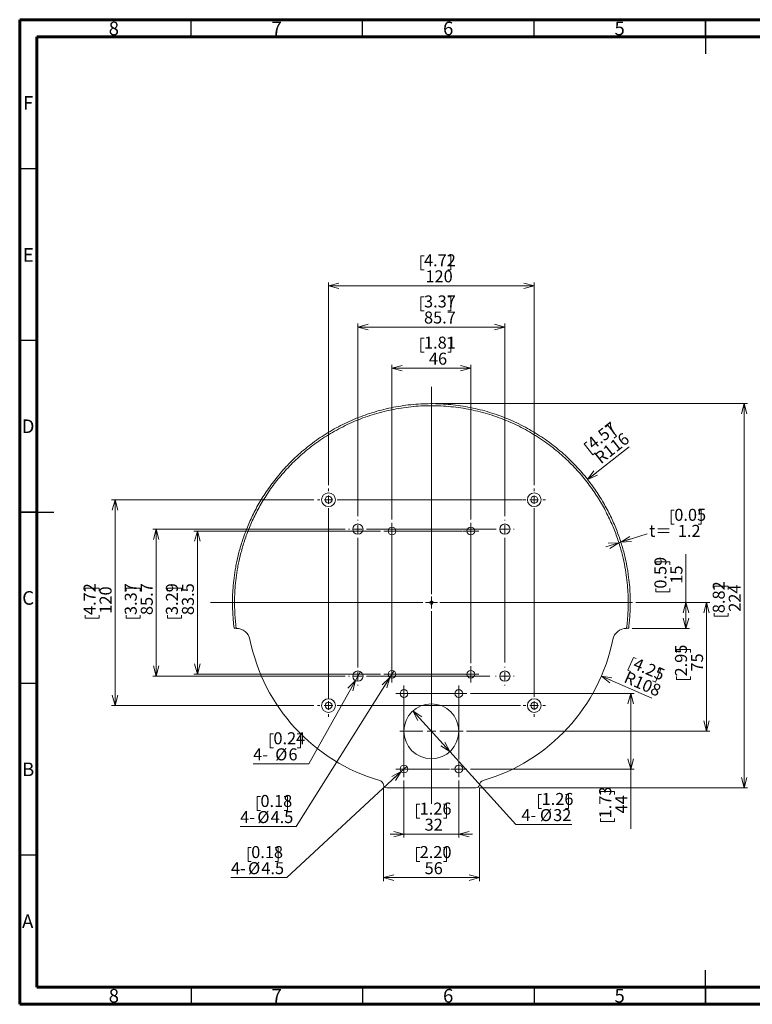
# Model space of a CAD drawing. Units: millimetres. Extents: x 15 to 415, y 5 to 292.
# Drawn here: x 15 to 229, y 5 to 292 of the extents above; entities that cross this region are included whole.
import ezdxf

# ---------------------------------------------------------------- set-up
doc = ezdxf.new("R2010")
doc.units = ezdxf.units.MM
doc.styles.add('SLDTEXTSTYLE0', font='TXT', dxfattribs={"width": 0.75, "bigfont": 'bigfont'})
doc.styles.add('SLDTEXTSTYLE1', font='TXT', dxfattribs={"width": 0.7, "bigfont": 'bigfont'})
doc.dimstyles.new('SLDDIMSTYLE0', dxfattribs={"dimtxt": 3.5, "dimasz": 3, "dimexe": 0, "dimexo": 0.0625, "dimgap": 0.875, "dimtad": 3, "dimlfac": 2, "dimrnd": 1e-09, "dimzin": 12, "dimdsep": 46, "dimtxsty": 'SLDTEXTSTYLE1', "dimblk1": 'OPEN30', "dimblk2": 'OPEN30', "dimsah": 1, "dimcen": 0.09, "dimadec": 0, "dimazin": 3, "dimtfac": 1, "dimtofl": 0, "dimtmove": 0, "dimatfit": 3, "dimldrblk": 'OPEN30', "dimfxl": 1, "dimfrac": 2, "dimtolj": 1, "dimtzin": 12, "dimarcsym": 0})
doc.dimstyles.new('SLDDIMSTYLE1', dxfattribs={"dimtxt": 3.5, "dimasz": 3, "dimexe": 0, "dimexo": 0.0625, "dimgap": 0.875, "dimtad": 3, "dimdec": 1, "dimlfac": 2, "dimrnd": 1e-09, "dimzin": 12, "dimdsep": 46, "dimtxsty": 'SLDTEXTSTYLE1', "dimblk1": 'OPEN30', "dimblk2": 'OPEN30', "dimsah": 1, "dimcen": 0.09, "dimadec": 0, "dimazin": 3, "dimtfac": 1, "dimtdec": 1, "dimtofl": 0, "dimtmove": 0, "dimatfit": 3, "dimldrblk": 'OPEN30', "dimfxl": 1, "dimfrac": 2, "dimtolj": 1, "dimtzin": 12, "dimarcsym": 0})
doc.dimstyles.new('SLDDIMSTYLE2', dxfattribs={"dimtxt": 3.5, "dimasz": 3, "dimexe": 0, "dimexo": 0.0625, "dimgap": 0.875, "dimtad": 3, "dimlfac": 2, "dimrnd": 1e-09, "dimzin": 12, "dimdsep": 46, "dimtxsty": 'SLDTEXTSTYLE1', "dimblk1": 'OPEN30', "dimblk2": 'OPEN30', "dimsah": 1, "dimcen": 0.09, "dimadec": 0, "dimazin": 3, "dimtfac": 1, "dimtmove": 0, "dimatfit": 0, "dimldrblk": 'OPEN30', "dimfxl": 1, "dimfrac": 2, "dimtolj": 1, "dimtzin": 12, "dimarcsym": 0})
doc.dimstyles.new('SLDDIMSTYLE3', dxfattribs={"dimtxt": 3.5, "dimasz": 3, "dimexe": 0, "dimexo": 0.0625, "dimgap": 0.875, "dimtad": 3, "dimlfac": 2, "dimrnd": 1e-09, "dimzin": 12, "dimdsep": 46, "dimtxsty": 'SLDTEXTSTYLE1', "dimblk1": 'OPEN30', "dimblk2": 'OPEN30', "dimsah": 1, "dimcen": 0, "dimadec": 0, "dimazin": 3, "dimtfac": 1, "dimtofl": 0, "dimtmove": 0, "dimatfit": 3, "dimldrblk": 'OPEN30', "dimfxl": 1, "dimfrac": 2, "dimtolj": 1, "dimtzin": 12, "dimarcsym": 0})
doc.dimstyles.new('SLDDIMSTYLE4', dxfattribs={"dimtxt": 3.5, "dimasz": 3, "dimexe": 0, "dimexo": 0.0625, "dimgap": 0.875, "dimtad": 0, "dimtih": 1, "dimtoh": 1, "dimdec": 1, "dimlfac": 2, "dimrnd": 1e-09, "dimzin": 12, "dimdsep": 46, "dimtxsty": 'SLDTEXTSTYLE1', "dimblk1": 'NONE', "dimblk2": 'OPEN30', "dimsah": 1, "dimcen": 0, "dimadec": 0, "dimazin": 3, "dimtfac": 1, "dimtmove": 0, "dimatfit": 3, "dimldrblk": 'NONE', "dimfxl": 1, "dimfrac": 2, "dimtolj": 1, "dimtzin": 12, "dimarcsym": 0})
doc.dimstyles.new('SLDDIMSTYLE5', dxfattribs={"dimtxt": 3.5, "dimasz": 3, "dimexe": 0, "dimexo": 0.0625, "dimgap": 0.875, "dimtad": 0, "dimtih": 1, "dimtoh": 1, "dimlfac": 2, "dimrnd": 1e-09, "dimzin": 12, "dimdsep": 46, "dimtxsty": 'SLDTEXTSTYLE1', "dimblk1": 'NONE', "dimblk2": 'OPEN30', "dimsah": 1, "dimcen": 0, "dimadec": 0, "dimazin": 3, "dimtfac": 1, "dimtmove": 0, "dimatfit": 3, "dimldrblk": 'NONE', "dimfxl": 1, "dimfrac": 2, "dimtolj": 1, "dimtzin": 12, "dimarcsym": 0})
doc.dimstyles.new('SLDDIMSTYLE6', dxfattribs={"dimtxt": 3.5, "dimasz": 3, "dimexe": 0, "dimexo": 0.0625, "dimgap": 0.875, "dimtad": 0, "dimtih": 1, "dimtoh": 1, "dimdec": 1, "dimlfac": 2, "dimrnd": 1e-09, "dimzin": 12, "dimdsep": 46, "dimtxsty": 'SLDTEXTSTYLE1', "dimblk1": 'OPEN30', "dimblk2": 'OPEN30', "dimsah": 1, "dimcen": 0.09, "dimadec": 0, "dimazin": 3, "dimtfac": 1, "dimtdec": 1, "dimtmove": 0, "dimatfit": 0, "dimldrblk": 'OPEN30', "dimfxl": 1, "dimfrac": 2, "dimtolj": 1, "dimtzin": 12, "dimarcsym": 0})
doc.dimstyles.new('SLDDIMSTYLE7', dxfattribs={"dimtxt": 3.5, "dimasz": 3, "dimexe": 0, "dimexo": 0.0625, "dimgap": 0.875, "dimtad": 3, "dimdec": 0, "dimlfac": 2, "dimrnd": 1e-09, "dimzin": 12, "dimdsep": 46, "dimtxsty": 'SLDTEXTSTYLE1', "dimblk1": 'OPEN30', "dimblk2": 'OPEN30', "dimsah": 1, "dimcen": 0.09, "dimadec": 0, "dimazin": 3, "dimtfac": 1, "dimtdec": 0, "dimtofl": 0, "dimtmove": 0, "dimatfit": 3, "dimldrblk": 'OPEN30', "dimfxl": 1, "dimfrac": 2, "dimtolj": 1, "dimtzin": 12, "dimarcsym": 0})
doc.dimstyles.new('SLDDIMSTYLE8', dxfattribs={"dimtxt": 3.5, "dimasz": 3, "dimexe": 0, "dimexo": 0.0625, "dimgap": 0.875, "dimtad": 0, "dimtih": 1, "dimtoh": 1, "dimlfac": 2, "dimrnd": 1e-09, "dimzin": 12, "dimdsep": 46, "dimtxsty": 'SLDTEXTSTYLE1', "dimblk1": 'OPEN30', "dimblk2": 'OPEN30', "dimsah": 1, "dimcen": 0, "dimadec": 0, "dimazin": 3, "dimtfac": 1, "dimtmove": 0, "dimatfit": 3, "dimldrblk": 'OPEN30', "dimfxl": 1, "dimfrac": 2, "dimtolj": 1, "dimtzin": 12, "dimarcsym": 0})

# ---------------------------------------------------------------- blocks, each defined once
blk = doc.blocks.new('_OPEN30')
at = {"color": 0, "linetype": 'ByBlock', "lineweight": -2}
for p, q in [((-1, 0.267949), (0, 0)), ((0, 0), (-1, -0.267949)), ((0, 0), (-1, 0))]:
    blk.add_line(p, q, dxfattribs=at)
blk = doc.blocks.new('_D')
at = {"color": 7, "linetype": 'Continuous', "lineweight": 0}
for p, q in [((132.91, 223.18), (131.99, 223.18)), ((131.99, 223.18), (131.99, 219.11)), ((139.85, 223.18), (140.77, 223.18)), ((140.77, 223.18), (140.77, 219.11)), ((131.99, 219.11), (132.91, 219.11)), ((140.77, 219.11), (139.85, 219.11)), ((105.06, 156.33), (105.06, 215.42)), ((165.06, 156.33), (165.06, 215.42)), ((105.06, 214.42), (165.06, 214.42))]:
    blk.add_line(p, q, dxfattribs=at)
at = {"color": 7, "linetype": 'Continuous', "lineweight": 0, "xscale": 3, "yscale": 3, "rotation": 180}
blk.add_blockref('_OPEN30', (105.06, 214.42, -49.93), dxfattribs=at)
at = {"color": 7, "linetype": 'Continuous', "lineweight": 0, "xscale": 3, "yscale": 3}
blk.add_blockref('_OPEN30', (165.06, 214.42, -49.93), dxfattribs=at)
at = {"color": 7, "linetype": 'Continuous', "lineweight": 0, "char_height": 3.5, "attachment_point": 1, "style": 'SLDTEXTSTYLE1'}
for s, insert in [('4.72', (132.91, 223.62)), ('120', (133.33, 218.94))]:
    blk.add_mtext(s, dxfattribs=dict(at, insert=insert))
blk = doc.blocks.new('_D_1')
at = {"color": 7, "linetype": 'Continuous', "lineweight": 0}
for p, q in [((132.91, 211.18), (131.99, 211.18)), ((131.99, 211.18), (131.99, 207.11)), ((139.85, 211.18), (140.77, 211.18)), ((140.77, 211.18), (140.77, 207.11)), ((131.99, 207.11), (132.91, 207.11)), ((140.77, 207.11), (139.85, 207.11)), ((113.63, 147.26), (113.63, 203.42)), ((113.63, 202.42), (156.48, 202.42)), ((156.48, 147.26), (156.48, 203.42))]:
    blk.add_line(p, q, dxfattribs=at)
at = {"color": 7, "linetype": 'Continuous', "lineweight": 0, "xscale": 3, "yscale": 3, "rotation": 180}
blk.add_blockref('_OPEN30', (113.63, 202.42, -49.93), dxfattribs=at)
at = {"color": 7, "linetype": 'Continuous', "lineweight": 0, "xscale": 3, "yscale": 3}
blk.add_blockref('_OPEN30', (156.48, 202.42, -49.93), dxfattribs=at)
at = {"color": 7, "linetype": 'Continuous', "lineweight": 0, "char_height": 3.5, "attachment_point": 1, "style": 'SLDTEXTSTYLE1'}
for s, insert in [('3.37', (132.91, 211.62)), ('85.7', (132.91, 206.94))]:
    blk.add_mtext(s, dxfattribs=dict(at, insert=insert))
blk = doc.blocks.new('_D_2')
at = {"color": 7, "linetype": 'Continuous', "lineweight": 0}
for p, q in [((132.91, 199.18), (131.99, 199.18)), ((131.99, 199.18), (131.99, 195.11)), ((139.85, 199.18), (140.77, 199.18)), ((140.77, 199.18), (140.77, 195.11)), ((131.99, 195.11), (132.91, 195.11)), ((140.77, 195.11), (139.85, 195.11)), ((123.56, 146.33), (123.56, 191.42)), ((123.56, 190.42), (146.56, 190.42)), ((146.56, 146.33), (146.56, 191.42))]:
    blk.add_line(p, q, dxfattribs=at)
at = {"color": 7, "linetype": 'Continuous', "lineweight": 0, "xscale": 3, "yscale": 3, "rotation": 180}
blk.add_blockref('_OPEN30', (123.56, 190.42, -49.93), dxfattribs=at)
at = {"color": 7, "linetype": 'Continuous', "lineweight": 0, "xscale": 3, "yscale": 3}
blk.add_blockref('_OPEN30', (146.56, 190.42, -49.93), dxfattribs=at)
at = {"color": 7, "linetype": 'Continuous', "lineweight": 0, "char_height": 3.5, "attachment_point": 1, "style": 'SLDTEXTSTYLE1'}
for s, insert in [('1.81', (132.91, 199.62)), ('46', (134.34, 194.94))]:
    blk.add_mtext(s, dxfattribs=dict(at, insert=insert))
blk = doc.blocks.new('_D_3')
at = {"color": 7, "linetype": 'Continuous', "lineweight": 0}
for p, q in [((100.81, 152.08), (41.82, 152.08)), ((42.82, 152.08), (42.82, 92.08)), ((34.06, 125.39), (34.06, 126.31)), ((34.06, 126.31), (38.14, 126.31)), ((38.14, 126.31), (38.14, 125.39)), ((34.06, 118.46), (34.06, 117.54)), ((38.14, 117.54), (38.14, 118.46)), ((34.06, 117.54), (38.14, 117.54)), ((100.81, 92.08), (41.82, 92.08))]:
    blk.add_line(p, q, dxfattribs=at)
at = {"color": 7, "linetype": 'Continuous', "lineweight": 0, "xscale": 3, "yscale": 3}
for p, rotation in [((42.82, 152.08, -49.93), 90), ((42.82, 92.08, -49.93), 270)]:
    blk.add_blockref('_OPEN30', p, dxfattribs=dict(at, rotation=rotation))
at = {"color": 7, "linetype": 'Continuous', "lineweight": 0, "char_height": 3.5, "attachment_point": 1, "rotation": 90, "style": 'SLDTEXTSTYLE1'}
for s, insert in [('4.72', (33.63, 118.46)), ('120', (38.31, 118.87))]:
    blk.add_mtext(s, dxfattribs=dict(at, insert=insert))
blk = doc.blocks.new('_D_4')
at = {"color": 7, "linetype": 'Continuous', "lineweight": 0}
for p, q in [((109.88, 143.51), (53.82, 143.51)), ((54.82, 143.51), (54.82, 100.66)), ((46.06, 125.39), (46.06, 126.31)), ((46.06, 126.31), (50.14, 126.31)), ((50.14, 126.31), (50.14, 125.39)), ((46.06, 118.46), (46.06, 117.54)), ((50.14, 117.54), (50.14, 118.46)), ((46.06, 117.54), (50.14, 117.54)), ((109.88, 100.66), (53.82, 100.66))]:
    blk.add_line(p, q, dxfattribs=at)
at = {"color": 7, "linetype": 'Continuous', "lineweight": 0, "xscale": 3, "yscale": 3}
for p, rotation in [((54.82, 143.51, -49.93), 90), ((54.82, 100.66, -49.93), 270)]:
    blk.add_blockref('_OPEN30', p, dxfattribs=dict(at, rotation=rotation))
at = {"color": 7, "linetype": 'Continuous', "lineweight": 0, "char_height": 3.5, "attachment_point": 1, "rotation": 90, "style": 'SLDTEXTSTYLE1'}
for s, insert in [('3.37', (45.63, 118.46)), ('85.7', (50.31, 118.46))]:
    blk.add_mtext(s, dxfattribs=dict(at, insert=insert))
blk = doc.blocks.new('_D_5')
at = {"color": 7, "linetype": 'Continuous', "lineweight": 0}
for p, q in [((120.18, 142.96), (65.82, 142.96)), ((66.82, 142.96), (66.82, 101.21)), ((58.06, 125.39), (58.06, 126.31)), ((58.06, 126.31), (62.14, 126.31)), ((62.14, 126.31), (62.14, 125.39)), ((58.06, 118.46), (58.06, 117.54)), ((62.14, 117.54), (62.14, 118.46)), ((58.06, 117.54), (62.14, 117.54)), ((120.18, 101.21), (65.82, 101.21))]:
    blk.add_line(p, q, dxfattribs=at)
at = {"color": 7, "linetype": 'Continuous', "lineweight": 0, "xscale": 3, "yscale": 3}
for p, rotation in [((66.82, 142.96, -49.93), 90), ((66.82, 101.21, -49.93), 270)]:
    blk.add_blockref('_OPEN30', p, dxfattribs=dict(at, rotation=rotation))
at = {"color": 7, "linetype": 'Continuous', "lineweight": 0, "char_height": 3.5, "attachment_point": 1, "rotation": 90, "style": 'SLDTEXTSTYLE1'}
for s, insert in [('3.29', (57.63, 118.46)), ('83.5', (62.31, 118.46))]:
    blk.add_mtext(s, dxfattribs=dict(at, insert=insert))
blk = doc.blocks.new('_D_6')
at = {"color": 7, "linetype": 'Continuous', "lineweight": 0}
for p, q in [((136.06, 180.08), (227.29, 180.08)), ((226.29, 68.08), (226.29, 180.08)), ((217.53, 125.95), (217.53, 126.87)), ((217.53, 126.87), (221.61, 126.87)), ((221.61, 126.87), (221.61, 125.95)), ((217.53, 119.01), (217.53, 118.09)), ((217.53, 118.09), (221.61, 118.09)), ((221.61, 118.09), (221.61, 119.01)), ((149.06, 68.08), (227.29, 68.08))]:
    blk.add_line(p, q, dxfattribs=at)
at = {"color": 7, "linetype": 'Continuous', "lineweight": 0, "xscale": 3, "yscale": 3}
for p, rotation in [((226.29, 180.08, -49.93), 90), ((226.29, 68.08, -49.93), 270)]:
    blk.add_blockref('_OPEN30', p, dxfattribs=dict(at, rotation=rotation))
at = {"color": 7, "linetype": 'Continuous', "lineweight": 0, "char_height": 3.5, "attachment_point": 1, "rotation": 90, "style": 'SLDTEXTSTYLE1'}
for s, insert in [('8.82', (217.1, 119.01)), ('224', (221.78, 119.42))]:
    blk.add_mtext(s, dxfattribs=dict(at, insert=insert))
blk = doc.blocks.new('_D_7')
at = {"color": 7, "linetype": 'Continuous', "lineweight": 0}
for p, q in [((194.71, 122.08), (216.29, 122.08)), ((215.29, 84.58), (215.29, 122.08)), ((206.53, 107.5), (206.53, 108.42)), ((206.53, 108.42), (210.61, 108.42)), ((210.61, 108.42), (210.61, 107.5)), ((206.53, 100.56), (206.53, 99.64)), ((210.61, 99.64), (210.61, 100.56)), ((206.53, 99.64), (210.61, 99.64)), ((145.31, 84.58), (216.29, 84.58))]:
    blk.add_line(p, q, dxfattribs=at)
at = {"color": 7, "linetype": 'Continuous', "lineweight": 0, "xscale": 3, "yscale": 3}
for p, rotation in [((215.29, 122.08, -49.93), 90), ((215.29, 84.58, -49.93), 270)]:
    blk.add_blockref('_OPEN30', p, dxfattribs=dict(at, rotation=rotation))
at = {"color": 7, "linetype": 'Continuous', "lineweight": 0, "char_height": 3.5, "attachment_point": 1, "rotation": 90, "style": 'SLDTEXTSTYLE1'}
for s, insert in [('2.95', (206.1, 100.56)), ('75', (210.78, 101.99))]:
    blk.add_mtext(s, dxfattribs=dict(at, insert=insert))
blk = doc.blocks.new('_D_8')
at = {"color": 7, "linetype": 'Continuous', "lineweight": 0}
for p, q in [((146.43, 95.58), (194.18, 95.58)), ((193.18, 73.58), (193.18, 95.58)), ((146.43, 73.58), (194.18, 73.58)), ((193.18, 73.58), (193.18, 56.11)), ((184.42, 66.13), (184.42, 67.05)), ((184.42, 67.05), (188.5, 67.05)), ((188.5, 67.05), (188.5, 66.13)), ((184.42, 59.19), (184.42, 58.27)), ((184.42, 58.27), (188.5, 58.27)), ((188.5, 58.27), (188.5, 59.19))]:
    blk.add_line(p, q, dxfattribs=at)
at = {"color": 7, "linetype": 'Continuous', "lineweight": 0, "xscale": 3, "yscale": 3}
for p, rotation in [((193.18, 95.58, -49.93), 90), ((193.18, 73.58, -49.93), 270)]:
    blk.add_blockref('_OPEN30', p, dxfattribs=dict(at, rotation=rotation))
at = {"color": 7, "linetype": 'Continuous', "lineweight": 0, "char_height": 3.5, "attachment_point": 1, "rotation": 90, "style": 'SLDTEXTSTYLE1'}
for s, insert in [('1.73', (183.99, 59.19)), ('44', (188.67, 60.62))]:
    blk.add_mtext(s, dxfattribs=dict(at, insert=insert))
blk = doc.blocks.new('_D_9')
at = {"color": 7, "linetype": 'Continuous', "lineweight": 0}
for p, q in [((127.06, 70.21), (127.06, 53.59)), ((143.06, 70.21), (143.06, 53.59)), ((131.65, 63.35), (130.73, 63.35)), ((130.73, 63.35), (130.73, 59.28)), ((138.58, 63.35), (139.5, 63.35)), ((139.5, 63.35), (139.5, 59.28)), ((130.73, 59.28), (131.65, 59.28)), ((139.5, 59.28), (138.58, 59.28)), ((127.06, 54.59), (123.06, 54.59)), ((127.06, 54.59), (143.06, 54.59)), ((143.06, 54.59), (147.06, 54.59))]:
    blk.add_line(p, q, dxfattribs=at)
at = {"color": 7, "linetype": 'Continuous', "lineweight": 0, "xscale": 3, "yscale": 3}
blk.add_blockref('_OPEN30', (127.06, 54.59, -49.93), dxfattribs=at)
at = {"color": 7, "linetype": 'Continuous', "lineweight": 0, "xscale": 3, "yscale": 3, "rotation": 180}
blk.add_blockref('_OPEN30', (143.06, 54.59, -49.93), dxfattribs=at)
at = {"color": 7, "linetype": 'Continuous', "lineweight": 0, "char_height": 3.5, "attachment_point": 1, "style": 'SLDTEXTSTYLE1'}
for s, insert in [('1.26', (131.65, 63.79)), ('32', (133.08, 59.11))]:
    blk.add_mtext(s, dxfattribs=dict(at, insert=insert))
blk = doc.blocks.new('_D_10')
at = {"color": 7, "linetype": 'Continuous', "lineweight": 0}
for p, q in [((185.83, 173.23), (186.55, 173.8)), ((186.55, 173.8), (189.08, 170.6)), ((189.08, 170.6), (188.35, 170.03)), ((180.38, 168.94), (179.66, 168.37)), ((179.66, 168.37), (182.18, 165.17)), ((180.61, 157.98), (192.69, 167.5)), ((182.18, 165.17), (182.91, 165.74))]:
    blk.add_line(p, q, dxfattribs=at)
at = {"color": 7, "linetype": 'Continuous', "lineweight": 0, "xscale": 3, "yscale": 3, "rotation": 218.2396532116}
blk.add_blockref('_OPEN30', (180.61, 157.98, -49.93), dxfattribs=at)
at = {"color": 7, "linetype": 'Continuous', "lineweight": 0, "char_height": 3.5, "attachment_point": 1, "rotation": 38.2397, "style": 'SLDTEXTSTYLE1'}
for s, insert in [('4.57', (180.11, 169.28)), ('R116', (182.34, 165.07))]:
    blk.add_mtext(s, dxfattribs=dict(at, insert=insert))
blk = doc.blocks.new('_D_11')
at = {"color": 7, "linetype": 'Continuous', "lineweight": 0}
for p, q in [((193.96, 106.13), (192.34, 102.39)), ((194.8, 105.76), (193.96, 106.13)), ((184.62, 100.64), (199.38, 94.25)), ((192.34, 102.39), (193.18, 102.02)), ((202.01, 102.64), (200.39, 98.9)), ((201.17, 103.01), (202.01, 102.64)), ((200.39, 98.9), (199.55, 99.27))]:
    blk.add_line(p, q, dxfattribs=at)
at = {"color": 7, "linetype": 'Continuous', "lineweight": 0, "xscale": 3, "yscale": 3, "rotation": 156.6000226368}
blk.add_blockref('_OPEN30', (184.62, 100.64, -49.93), dxfattribs=at)
at = {"color": 7, "linetype": 'Continuous', "lineweight": 0, "char_height": 3.5, "attachment_point": 1, "rotation": 336.6, "style": 'SLDTEXTSTYLE1'}
for s, insert in [('4.25', (194.98, 106.16)), ('R108', (192.32, 102.2))]:
    blk.add_mtext(s, dxfattribs=dict(at, insert=insert))
blk = doc.blocks.new('_D_12')
at = {"color": 7, "linetype": 'Continuous', "lineweight": 0}
for p, q in [((126.23, 72.82), (92.88, 41.92)), ((127.88, 74.35), (126.23, 72.82)), ((82.52, 50.68), (81.6, 50.68)), ((81.6, 50.68), (81.6, 46.6)), ((89.46, 50.68), (90.38, 50.68)), ((90.38, 50.68), (90.38, 46.6)), ((81.6, 46.6), (82.52, 46.6)), ((90.38, 46.6), (89.46, 46.6)), ((92.88, 41.92), (76.61, 41.92))]:
    blk.add_line(p, q, dxfattribs=at)
at = {"color": 7, "linetype": 'Continuous', "lineweight": 0, "xscale": 3, "yscale": 3, "rotation": 42.8141848824}
blk.add_blockref('_OPEN30', (126.23, 72.82, -49.93), dxfattribs=at)
at = {"color": 7, "linetype": 'Continuous', "lineweight": 0, "char_height": 3.5, "attachment_point": 1, "style": 'SLDTEXTSTYLE1'}
for s, insert in [('0.18', (82.52, 51.12)), ('4-', (76.61, 46.43)), ('%%c', (81.6, 46.43)), ('4.5', (85.47, 46.43))]:
    blk.add_mtext(s, dxfattribs=dict(at, insert=insert))
blk = doc.blocks.new('_NONE')
blk = doc.blocks.new('_D_13')
at = {"color": 7, "linetype": 'Continuous', "lineweight": 0}
for p, q in [((124.16, 102.16), (122.96, 100.26)), ((122.96, 100.26), (95.58, 56.82)), ((85.21, 65.58), (84.3, 65.58)), ((84.3, 65.58), (84.3, 61.5)), ((92.15, 65.58), (93.07, 65.58)), ((93.07, 65.58), (93.07, 61.5)), ((84.3, 61.5), (85.21, 61.5)), ((93.07, 61.5), (92.15, 61.5)), ((95.58, 56.82), (79.3, 56.82))]:
    blk.add_line(p, q, dxfattribs=at)
at = {"color": 7, "linetype": 'Continuous', "lineweight": 0, "xscale": 3, "yscale": 3, "rotation": 57.7723383443}
blk.add_blockref('_OPEN30', (122.96, 100.26, -49.93), dxfattribs=at)
at = {"color": 7, "linetype": 'Continuous', "lineweight": 0, "char_height": 3.5, "attachment_point": 1, "style": 'SLDTEXTSTYLE1'}
for s, insert in [('0.18', (85.21, 66.02)), ('4-', (79.3, 61.33)), ('%%c', (84.3, 61.33)), ('4.5', (88.17, 61.33))]:
    blk.add_mtext(s, dxfattribs=dict(at, insert=insert))
blk = doc.blocks.new('_D_14')
at = {"color": 7, "linetype": 'Continuous', "lineweight": 0}
for p, q in [((114.37, 101.97), (112.9, 99.35)), ((112.9, 99.35), (99.36, 75.1)), ((89, 83.86), (88.08, 83.86)), ((88.08, 83.86), (88.08, 79.78)), ((95.93, 83.86), (96.85, 83.86)), ((96.85, 83.86), (96.85, 79.78)), ((88.08, 79.78), (89, 79.78)), ((96.85, 79.78), (95.93, 79.78)), ((99.36, 75.1), (83.09, 75.1))]:
    blk.add_line(p, q, dxfattribs=at)
at = {"color": 7, "linetype": 'Continuous', "lineweight": 0, "xscale": 3, "yscale": 3, "rotation": 60.8179952003}
blk.add_blockref('_OPEN30', (112.9, 99.35, -49.93), dxfattribs=at)
at = {"color": 7, "linetype": 'Continuous', "lineweight": 0, "char_height": 3.5, "attachment_point": 1, "style": 'SLDTEXTSTYLE1'}
for s, insert in [('0.24', (89, 84.29)), ('4-', (83.09, 79.61)), ('%%c', (89.51, 79.61)), ('6', (93.38, 79.61))]:
    blk.add_mtext(s, dxfattribs=dict(at, insert=insert))
blk = doc.blocks.new('_D_15')
at = {"color": 7, "linetype": 'Continuous', "lineweight": 0}
for p, q in [((205.9, 148.99), (204.99, 148.99)), ((204.99, 148.99), (204.99, 144.92)), ((212.84, 148.99), (213.76, 148.99)), ((213.76, 148.99), (213.76, 144.92)), ((204.99, 144.92), (205.9, 144.92)), ((213.76, 144.92), (212.84, 144.92)), ((190.31, 139.72), (197.95, 142.15)), ((189.74, 139.53), (185.93, 138.32)), ((189.74, 139.53), (190.31, 139.72))]:
    blk.add_line(p, q, dxfattribs=at)
at = {"color": 7, "linetype": 'Continuous', "lineweight": 0, "xscale": 3, "yscale": 3}
for p, rotation in [((190.31, 139.72, -49.93), 197.6995718518), ((189.74, 139.53, -49.93), 17.6995718518)]:
    blk.add_blockref('_OPEN30', p, dxfattribs=dict(at, rotation=rotation))
at = {"color": 7, "linetype": 'Continuous', "lineweight": 0, "char_height": 3.5, "attachment_point": 1, "style": 'SLDTEXTSTYLE1'}
for s, insert in [('0.05', (205.9, 149.43)), ('t＝', (198.56, 144.75)), ('1.2', (206.92, 144.75))]:
    blk.add_mtext(s, dxfattribs=dict(at, insert=insert))
blk = doc.blocks.new('_D_16')
at = {"color": 7, "linetype": 'Continuous', "lineweight": 0}
for p, q in [((209.29, 122.08), (209.29, 136.17)), ((200.53, 133.09), (200.53, 134.01)), ((200.53, 134.01), (204.61, 134.01)), ((204.61, 134.01), (204.61, 133.09)), ((200.53, 126.16), (200.53, 125.24)), ((200.53, 125.24), (204.61, 125.24)), ((204.61, 125.24), (204.61, 126.16)), ((194.71, 122.08), (210.29, 122.08)), ((209.29, 114.59), (209.29, 122.08)), ((193.57, 114.59), (210.29, 114.59))]:
    blk.add_line(p, q, dxfattribs=at)
at = {"color": 7, "linetype": 'Continuous', "lineweight": 0, "xscale": 3, "yscale": 3}
for p, rotation in [((209.29, 122.08, -49.93), 90), ((209.29, 114.59, -49.93), 270)]:
    blk.add_blockref('_OPEN30', p, dxfattribs=dict(at, rotation=rotation))
at = {"color": 7, "linetype": 'Continuous', "lineweight": 0, "char_height": 3.5, "attachment_point": 1, "rotation": 90, "style": 'SLDTEXTSTYLE1'}
for s, insert in [('0.59', (200.1, 126.16)), ('15', (204.78, 127.59))]:
    blk.add_mtext(s, dxfattribs=dict(at, insert=insert))
blk = doc.blocks.new('_D_17')
at = {"color": 7, "linetype": 'Continuous', "lineweight": 0}
for p, q in [((129.68, 90.51), (140.43, 78.66)), ((140.43, 78.66), (159.71, 57.4)), ((167.21, 66.16), (166.29, 66.16)), ((166.29, 66.16), (166.29, 62.09)), ((174.15, 66.16), (175.06, 66.16)), ((175.06, 66.16), (175.06, 62.09)), ((166.29, 62.09), (167.21, 62.09)), ((175.06, 62.09), (174.15, 62.09)), ((159.71, 57.4), (175.98, 57.4))]:
    blk.add_line(p, q, dxfattribs=at)
at = {"color": 7, "linetype": 'Continuous', "lineweight": 0, "xscale": 3, "yscale": 3}
for p, rotation in [((129.68, 90.51, -49.93), 132.2048573652), ((140.43, 78.66, -49.93), 312.2048573652)]:
    blk.add_blockref('_OPEN30', p, dxfattribs=dict(at, rotation=rotation))
at = {"color": 7, "linetype": 'Continuous', "lineweight": 0, "char_height": 3.5, "attachment_point": 1, "style": 'SLDTEXTSTYLE1'}
for s, insert in [('1.26', (167.21, 66.6)), ('4-', (161.3, 61.91)), ('%%c', (166.71, 61.91)), ('32', (170.58, 61.91))]:
    blk.add_mtext(s, dxfattribs=dict(at, insert=insert))
blk = doc.blocks.new('_D_18')
at = {"color": 7, "linetype": 'Continuous', "lineweight": 0}
for p, q in [((121.06, 68.08), (121.06, 40.92)), ((149.06, 68.08), (149.06, 40.92)), ((131.65, 50.68), (130.73, 50.68)), ((130.73, 50.68), (130.73, 46.6)), ((138.58, 50.68), (139.5, 50.68)), ((139.5, 50.68), (139.5, 46.6)), ((130.73, 46.6), (131.65, 46.6)), ((139.5, 46.6), (138.58, 46.6)), ((149.06, 41.92), (121.06, 41.92))]:
    blk.add_line(p, q, dxfattribs=at)
at = {"color": 7, "linetype": 'Continuous', "lineweight": 0, "xscale": 3, "yscale": 3, "rotation": 180}
blk.add_blockref('_OPEN30', (121.06, 41.92, -49.93), dxfattribs=at)
at = {"color": 7, "linetype": 'Continuous', "lineweight": 0, "xscale": 3, "yscale": 3}
blk.add_blockref('_OPEN30', (149.06, 41.92, -49.93), dxfattribs=at)
at = {"color": 7, "linetype": 'Continuous', "lineweight": 0, "char_height": 3.5, "attachment_point": 1, "style": 'SLDTEXTSTYLE1'}
for s, insert in [('2.20', (131.65, 51.12)), ('56', (133.08, 46.43))]:
    blk.add_mtext(s, dxfattribs=dict(at, insert=insert))
blk = doc.blocks.new('SW_CENTERMARKSYMBOL_0')
at = {"color": 0, "linetype": 'Continuous', "lineweight": 0}
for p, q in [((-1.25, 0), (-1.75, 0)), ((0, 0), (-1.25, 0)), ((0, 1.25), (0, 1.75)), ((0, 0), (0, 1.25)), ((0, 0), (0, -1.25)), ((0, 0), (1.25, 0)), ((1.25, 0), (1.75, 0)), ((0, -1.25), (0, -1.75))]:
    blk.add_line(p, q, dxfattribs=at)
blk = doc.blocks.new('SW_CENTERMARKSYMBOL_1')
at = {"color": 0, "linetype": 'Continuous', "lineweight": 0}
for p, q in [((-1.25, 0), (-2.38, 0)), ((0, 0), (-1.25, 0)), ((0, 1.25), (0, 2.38)), ((0, 0), (0, 1.25)), ((0, 0), (0, -1.25)), ((0, 0), (1.25, 0)), ((1.25, 0), (2.38, 0)), ((0, -1.25), (0, -19.27))]:
    blk.add_line(p, q, dxfattribs=at)
blk = doc.blocks.new('SW_CENTERMARKSYMBOL_2')
at = {"color": 0, "linetype": 'Continuous', "lineweight": 0}
for p, q in [((-1.25, 0), (-2.375, 0)), ((0, 0), (-1.25, 0)), ((0, 1.25), (0, 2.375)), ((0, 0), (0, 1.25)), ((0, 0), (0, -1.25)), ((0, 0), (1.25, 0)), ((1.25, 0), (2.375, 0)), ((0, -1.25), (0, -2.375))]:
    blk.add_line(p, q, dxfattribs=at)
blk = doc.blocks.new('SW_CENTERMARKSYMBOL_3')
at = {"color": 0, "linetype": 'Continuous', "lineweight": 0}
for p, q in [((-1.25, 0), (-2.38, 0)), ((0, 0), (-1.25, 0)), ((0, 1.25), (0, 2.38)), ((0, 0), (0, 1.25)), ((0, 0), (0, -1.25)), ((0, 0), (1.25, 0)), ((1.25, 0), (13.33, 0)), ((0, -1.25), (0, -2.38))]:
    blk.add_line(p, q, dxfattribs=at)
blk = doc.blocks.new('SW_CENTERMARKSYMBOL_4')
at = {"color": 0, "linetype": 'Continuous', "lineweight": 0}
for p, q in [((-1.25, 0), (-2.38, 0)), ((0, 0), (-1.25, 0)), ((0, 1.25), (0, 2.38)), ((0, 0), (0, 1.25)), ((0, 0), (0, -1.25)), ((0, 0), (1.25, 0)), ((1.25, 0), (14.01, 0)), ((0, -1.25), (0, -20.35))]:
    blk.add_line(p, q, dxfattribs=at)
blk = doc.blocks.new('SW_CENTERMARKSYMBOL_5')
at = {"color": 0, "linetype": 'Continuous', "lineweight": 0}
for p, q in [((-1.25, 0), (-2.38, 0)), ((0, 0), (-1.25, 0)), ((0, 1.25), (0, 2.38)), ((0, 0), (0, 1.25)), ((0, 0), (0, -1.25)), ((0, 0), (1.25, 0)), ((1.25, 0), (2.38, 0)), ((0, -1.25), (0, -38.55))]:
    blk.add_line(p, q, dxfattribs=at)
blk = doc.blocks.new('SW_CENTERMARKSYMBOL_6')
at = {"color": 0, "linetype": 'Continuous', "lineweight": 0}
for p, q in [((-1.25, 0), (-2.38, 0)), ((0, 0), (-1.25, 0)), ((0, 1.25), (0, 2.38)), ((0, 0), (0, 1.25)), ((0, 0), (0, -1.25)), ((0, 0), (1.25, 0)), ((1.25, 0), (20.35, 0)), ((0, -1.25), (0, -2.38))]:
    blk.add_line(p, q, dxfattribs=at)
blk = doc.blocks.new('SW_CENTERMARKSYMBOL_7')
at = {"color": 0, "linetype": 'Continuous', "lineweight": 0}
for p, q in [((-1.25, 0), (-2.375, 0)), ((0, 0), (-1.25, 0)), ((0, 1.25), (0, 2.375)), ((0, 0), (0, 1.25)), ((0, 0), (0, -1.25)), ((0, 0), (1.25, 0)), ((1.25, 0), (2.375, 0)), ((0, -1.25), (0, -2.375))]:
    blk.add_line(p, q, dxfattribs=at)
blk = doc.blocks.new('SW_CENTERMARKSYMBOL_8')
at = {"color": 0, "linetype": 'Continuous', "lineweight": 0}
for p, q in [((0, 1.25), (0, 39.81)), ((-1.25, 0), (-2.38, 0)), ((0, 0), (-1.25, 0)), ((0, 0), (0, 1.25)), ((0, 0), (0, -1.25)), ((0, 0), (1.25, 0)), ((1.25, 0), (20.62, 0)), ((0, -1.25), (0, -2.38))]:
    blk.add_line(p, q, dxfattribs=at)
blk = doc.blocks.new('SW_CENTERMARKSYMBOL_9')
at = {"color": 0, "linetype": 'Continuous', "lineweight": 0}
for p, q in [((-2.5, 0), (-2.75, 0)), ((0, 0), (-1.25, 0)), ((0, 2.5), (0, 2.75)), ((0, 0), (0, 1.25)), ((0, 0), (0, -1.25)), ((0, 0), (1.25, 0)), ((2.5, 0), (2.75, 0)), ((0, -2.5), (0, -2.75))]:
    blk.add_line(p, q, dxfattribs=at)
blk = doc.blocks.new('SW_CENTERMARKSYMBOL_10')
at = {"color": 0, "linetype": 'Continuous', "lineweight": 0}
for p, q in [((-2.5, 0), (-2.75, 0)), ((0, 0), (-1.25, 0)), ((0, 2.5), (0, 2.75)), ((0, 0), (0, 1.25)), ((0, 0), (0, -1.25)), ((0, 0), (1.25, 0)), ((2.5, 0), (38.51, 0)), ((0, -2.5), (0, -2.75))]:
    blk.add_line(p, q, dxfattribs=at)
blk = doc.blocks.new('SW_CENTERMARKSYMBOL_11')
at = {"color": 0, "linetype": 'Continuous', "lineweight": 0}
for p, q in [((-2.5, 0), (-2.75, 0)), ((0, 0), (-1.25, 0)), ((0, 2.5), (0, 2.75)), ((0, 0), (0, 1.25)), ((0, 0), (0, -1.25)), ((0, 0), (1.25, 0)), ((2.5, 0), (2.75, 0)), ((0, -2.5), (0, -40.32))]:
    blk.add_line(p, q, dxfattribs=at)
blk = doc.blocks.new('SW_CENTERMARKSYMBOL_12')
at = {"color": 0, "linetype": 'Continuous', "lineweight": 0}
for p, q in [((-2.5, 0), (-40, 0)), ((0, 0), (-1.25, 0)), ((0, 2.5), (0, 2.75)), ((0, 0), (0, 1.25)), ((0, 0), (0, -1.25)), ((0, 0), (1.25, 0)), ((2.5, 0), (2.75, 0)), ((0, -2.5), (0, -38.83))]:
    blk.add_line(p, q, dxfattribs=at)
blk = doc.blocks.new('SW_CENTERMARKSYMBOL_13')
at = {"color": 0, "linetype": 'Continuous', "lineweight": 0}
for p, q in [((0, 2.5), (0, 3.25)), ((-2.5, 0), (-3.25, 0)), ((0, 0), (-1.25, 0)), ((0, 0), (0, 1.25)), ((0, 0), (0, -1.25)), ((0, 0), (1.25, 0)), ((2.5, 0), (56, 0)), ((0, -2.5), (0, -3.25))]:
    blk.add_line(p, q, dxfattribs=at)
blk = doc.blocks.new('SW_CENTERMARKSYMBOL_14')
at = {"color": 0, "linetype": 'Continuous', "lineweight": 0}
for p, q in [((0, 2.5), (0, 3.25)), ((-2.5, 0), (-3.25, 0)), ((0, 0), (-1.25, 0)), ((0, 0), (0, 1.25)), ((0, 0), (0, -1.25)), ((0, 0), (1.25, 0)), ((2.5, 0), (56.54, 0)), ((0, -2.5), (0, -58.08))]:
    blk.add_line(p, q, dxfattribs=at)
blk = doc.blocks.new('SW_CENTERMARKSYMBOL_15')
at = {"color": 0, "linetype": 'Continuous', "lineweight": 0}
for p, q in [((0, 2.5), (0, 3.25)), ((-2.5, 0), (-3.25, 0)), ((0, 0), (-1.25, 0)), ((0, 0), (0, 1.25)), ((0, 0), (0, -1.25)), ((0, 0), (1.25, 0)), ((2.5, 0), (3.25, 0)), ((0, -2.5), (0, -3.25))]:
    blk.add_line(p, q, dxfattribs=at)
blk = doc.blocks.new('SW_CENTERMARKSYMBOL_16')
at = {"color": 0, "linetype": 'Continuous', "lineweight": 0}
for p, q in [((0, 2.5), (0, 57.17)), ((-2.5, 0), (-3.25, 0)), ((0, 0), (-1.25, 0)), ((0, 0), (0, 1.25)), ((0, 0), (0, -1.25)), ((0, 0), (1.25, 0)), ((2.5, 0), (3.25, 0)), ((0, -2.5), (0, -3.25))]:
    blk.add_line(p, q, dxfattribs=at)
blk = doc.blocks.new('SW_CENTERMARKSYMBOL_17')
at = {"color": 0, "linetype": 'Continuous', "lineweight": 0}
for p, q in [((0, 2.5), (0, 62.87)), ((-2.5, 0), (-64.39, 0)), ((0, 0), (-1.25, 0)), ((0, 0), (0, 1.25)), ((0, 0), (0, -1.25)), ((0, 0), (1.25, 0)), ((2.5, 0), (58.65, 0)), ((0, -2.5), (0, -58.65))]:
    blk.add_line(p, q, dxfattribs=at)
blk = doc.blocks.new('SW_CENTERMARKSYMBOL_18')
at = {"color": 0, "linetype": 'Continuous', "lineweight": 0}
for p, q in [((0, 2.5), (0, 9.25)), ((-2.5, 0), (-9.25, 0)), ((0, 0), (-1.25, 0)), ((0, 0), (0, 1.25)), ((0, 0), (0, -1.25)), ((0, 0), (1.25, 0)), ((2.5, 0), (9.25, 0)), ((0, -2.5), (0, -9.25))]:
    blk.add_line(p, q, dxfattribs=at)

msp = doc.modelspace()

# ---------------------------------------------------------------- linework, layer by layer
at = {"color": 7, "linetype": 'Continuous', "lineweight": 60}
for p, q in [((15, 5), (15, 292)), ((15, 292), (415, 292)), ((20, 10), (20, 287)), ((20, 287), (410, 287)), ((410, 10), (20, 10)), ((415, 5), (15, 5))]:
    msp.add_line(p, q, dxfattribs=at)
at = {"color": 7, "linetype": 'Continuous', "lineweight": 30}
for p, q in [((65, 287), (65, 292)), ((115, 287), (115, 292)), ((165, 287), (165, 292)), ((215, 292), (215, 282)), ((215, 287), (215, 292)), ((20, 248.5), (15, 248.5)), ((20, 198.5), (15, 198.5)), ((15, 148.5), (25, 148.5)), ((20, 148.5), (15, 148.5)), ((20, 98.5), (15, 98.5)), ((20, 48.5), (15, 48.5)), ((215, 5), (215, 15)), ((65, 10), (65, 5)), ((115, 10), (115, 5)), ((165, 10), (165, 5)), ((215, 10), (215, 5))]:
    msp.add_line(p, q, dxfattribs=at)
at = {"color": 7, "linetype": 'Continuous', "lineweight": 15}
for p, q in [((77.5291, 114.6353), (78.1447, 114.7149)), ((77.5452, 114.5884), (78.1402, 114.6659)), ((191.9735, 114.7149), (192.589, 114.6353)), ((192.5729, 114.5884), (191.978, 114.6659)), ((122.0591, 68.0822), (148.0591, 68.0822))]:
    msp.add_line(p, q, dxfattribs=at)
for centre, radius in [((105.0591, 152.0822), 2), ((105.0591, 152.0822), 1), ((165.0591, 152.0822), 2), ((165.0591, 152.0822), 1), ((113.6341, 143.5072), 1.5), ((123.5591, 142.9572), 1.125), ((146.5591, 142.9572), 1.125), ((156.4841, 143.5072), 1.5), ((135.0591, 122.0822), 0.5), ((113.6341, 100.6572), 1.5), ((123.5591, 101.2072), 1.125), ((146.5591, 101.2072), 1.125), ((156.4841, 100.6572), 1.5), ((127.0591, 95.5822), 1.125), ((143.0591, 95.5822), 1.125), ((105.0591, 92.0822), 2), ((105.0591, 92.0822), 1), ((135.0591, 84.5822), 8), ((165.0591, 92.0822), 2), ((165.0591, 92.0822), 1), ((127.0591, 73.5822), 1.125), ((143.0591, 73.5822), 1.125)]:
    msp.add_circle(centre, radius, dxfattribs=at)
for centre, radius, start, end in [((135.0591, 122.0822), 57.4, 187.418691, 187.50785), ((78.2105, 110.5827), 4, 11.435711, 90.84996), ((191.9077, 110.5827), 4, 89.15004, 168.564289), ((135.0591, 122.0822), 57.4, 352.49215, 352.581309), ((135.0591, 122.0822), 54, 191.435711, 253.801812), ((135.0591, 122.0822), 54, 286.198188, 348.564289), ((119.5768, 68.7854), 1.5, 6.817988, 73.801812), ((122.0591, 69.0822), 1, 186.817988, 270), ((148.0591, 69.0822), 1, 270, 353.182012), ((150.5414, 68.7854), 1.5, 106.198188, 173.182012)]:
    msp.add_arc(centre, radius, start, end, dxfattribs=at)
for points, knots in [([(77.5347, 114.6705), (77.5288, 114.7159), (77.5146, 114.825), (77.4458, 115.3816), (77.3467, 116.2808), (77.2328, 117.5231), (77.1277, 119.0915), (77.0575, 120.9807), (77.0536, 123.1838), (77.1515, 125.6986), (77.3905, 128.5055), (77.7415, 131.0689), (78.2327, 133.7852), (78.8786, 136.6498), (79.767, 139.6831), (80.8612, 142.8124), (81.9114, 145.3826), (83.4632, 148.6451), (84.9047, 151.2832), (86.5566, 153.9155), (87.9038, 155.8803), (89.3605, 157.8264), (90.9279, 159.7455), (92.6051, 161.6274), (94.3942, 163.4658), (96.2925, 165.2499), (98.2979, 166.9707), (100.4058, 168.6178), (102.6164, 170.1858), (104.9244, 171.6648), (107.3248, 173.0468), (109.8098, 174.323), (112.3778, 175.4885), (115.0193, 176.5351), (117.7292, 177.4575), (120.4935, 178.2482), (123.3092, 178.9042), (126.1614, 179.4202), (129.0474, 179.7943), (131.951, 180.0233), (134.8684, 180.1064), (137.7831, 180.0427), (140.692, 179.8325), (143.5781, 179.4777), (146.4382, 178.9796), (149.2567, 178.3424), (152.0309, 177.5683), (154.746, 176.6637), (157.3994, 175.6321), (159.9776, 174.4817), (162.476, 173.2183), (164.8882, 171.8493), (167.2085, 170.3823), (169.4321, 168.8253), (171.5532, 167.1881), (173.5724, 165.4761), (175.4847, 163.6996), (177.2881, 161.8676), (178.9797, 159.991), (180.5615, 158.0759), (182.0326, 156.1326), (183.8479, 153.5151), (185.4468, 150.8749), (187.1865, 147.5879), (188.3783, 144.9825), (189.637, 141.7921), (190.6767, 138.6808), (191.6109, 135.1234), (192.1623, 132.3422), (192.5713, 129.7149), (192.8518, 127.2471), (193.0244, 124.5644), (193.0732, 122.1846), (193.0362, 120.1179), (192.9621, 118.6595), (192.8736, 117.403), (192.7789, 116.3533), (192.6766, 115.4187), (192.6134, 114.9025), (192.5843, 114.6757), (192.5811, 114.6511), (192.5806, 114.6473)], [0, 0, 0, 0, 0.01357764, 0.03262017, 0.05166274, 0.07070554, 0.0897483, 0.10879109, 0.12783425, 0.14687798, 0.16592187, 0.1849663, 0.19448498, 0.21353108, 0.23257814, 0.24209717, 0.26114602, 0.27066533, 0.28971667, 0.29923629, 0.30875603, 0.31829516, 0.32781515, 0.33733525, 0.34685547, 0.35639882, 0.36591923, 0.37543974, 0.38496038, 0.39450777, 0.40402866, 0.41354966, 0.42307074, 0.43262187, 0.44214307, 0.45169511, 0.46121638, 0.47076914, 0.4802906, 0.48984505, 0.49936648, 0.50892015, 0.51844163, 0.52799617, 0.53751756, 0.54707077, 0.55659202, 0.56614425, 0.57566543, 0.58521688, 0.59473792, 0.60425886, 0.61380798, 0.62332869, 0.63284926, 0.64236971, 0.6519145, 0.66143475, 0.67095491, 0.68047495, 0.69001589, 0.69953568, 0.71858853, 0.728108, 0.74715835, 0.7566775, 0.77572552, 0.79477249, 0.81381847, 0.82333712, 0.84238147, 0.86142534, 0.88046902, 0.89951212, 0.9185549, 0.92807328, 0.94711612, 0.96615876, 0.98520128, 0.99770402, 1, 1, 1, 1]), ([(78.1396, 114.6708), (78.1393, 114.6725), (78.1363, 114.6959), (78.1136, 114.8697), (78.0427, 115.4435), (77.9434, 116.3431), (77.831, 117.5707), (77.7268, 119.1251), (77.6574, 120.9972), (77.6537, 123.1817), (77.7514, 125.6767), (77.9896, 128.4632), (78.3395, 131.0096), (78.8297, 133.7092), (79.4745, 136.5576), (80.3624, 139.5756), (81.4569, 142.6903), (82.508, 145.2492), (84.0625, 148.4984), (85.5075, 151.126), (87.1645, 153.7479), (88.5164, 155.7047), (89.9788, 157.6425), (91.553, 159.553), (93.2379, 161.4256), (95.0356, 163.2539), (96.9435, 165.0271), (98.9594, 166.7356), (101.0783, 168.3692), (103.301, 169.9222), (105.6214, 171.3846), (108.0347, 172.7481), (110.5327, 174.0037), (113.1136, 175.1467), (115.7675, 176.1684), (118.4893, 177.0636), (121.2644, 177.8249), (124.0897, 178.4492), (126.9499, 178.9313), (129.8422, 179.2694), (132.7496, 179.4605), (135.6684, 179.5037), (138.5817, 179.3987), (141.4861, 179.146), (144.3643, 178.7477), (147.2132, 178.2055), (150.0169, 177.524), (152.7727, 176.7057), (155.4656, 175.7575), (158.0929, 174.6832), (160.6412, 173.4917), (163.1061, 172.189), (165.4789, 170.7844), (167.759, 169.2832), (169.9396, 167.6948), (172.017, 166.0276), (173.9863, 164.2923), (175.8484, 162.495), (177.5996, 160.6463), (179.239, 158.7556), (180.7652, 156.834), (182.1812, 154.8871), (183.4874, 152.9249), (185.0854, 150.2991), (186.4727, 147.6757), (187.9589, 144.4396), (189.209, 141.2606), (190.1736, 138.2009), (190.9484, 135.2603), (191.5469, 132.4517), (192.0273, 129.3224), (192.314, 126.4556), (192.4259, 124.3038), (192.4674, 122.3443), (192.4505, 120.5781), (192.3714, 118.7724), (192.2634, 117.2854), (192.1523, 116.128), (192.0733, 115.4328), (192.0201, 114.9943), (191.9931, 114.7826), (191.9873, 114.738), (191.9859, 114.7276)], [0, 0, 0, 0, 0.00148504, 0.0204945, 0.03950383, 0.0585132, 0.0775228, 0.09653238, 0.11554201, 0.13455201, 0.1535626, 0.17257338, 0.19158471, 0.20108688, 0.22009993, 0.23911398, 0.24861649, 0.26763241, 0.27713522, 0.29615371, 0.30565685, 0.3151601, 0.32468307, 0.33418659, 0.34369023, 0.35319398, 0.36272135, 0.37222531, 0.38172938, 0.39123359, 0.40076524, 0.4102697, 0.41977428, 0.42927894, 0.43881444, 0.44831921, 0.45785563, 0.46736048, 0.47689774, 0.4864028, 0.49594175, 0.50544672, 0.5149847, 0.52448978, 0.53402873, 0.54353366, 0.55307094, 0.56257575, 0.57211218, 0.5816169, 0.59115241, 0.60065698, 0.61016144, 0.61966577, 0.62919745, 0.63870151, 0.64820546, 0.65770931, 0.6672367, 0.67674033, 0.68624384, 0.69574721, 0.70527022, 0.71477334, 0.73379204, 0.74329484, 0.76231096, 0.78132566, 0.79082804, 0.80984126, 0.82885318, 0.84786425, 0.86687493, 0.87637689, 0.89538697, 0.91439662, 0.93340619, 0.95241583, 0.97142522, 0.98092703, 0.99555269, 1, 1, 1, 1])]:
    msp.add_open_spline(points, degree=3, knots=knots, dxfattribs=at)

# ---------------------------------------------------------------- block references
at = {"color": 7, "linetype": 'Continuous', "lineweight": 0}
for name, p in [('SW_CENTERMARKSYMBOL_17', (135.0591, 122.0822)), ('SW_CENTERMARKSYMBOL_14', (105.0591, 152.0822)), ('SW_CENTERMARKSYMBOL_15', (165.0591, 152.0822)), ('SW_CENTERMARKSYMBOL_16', (165.0591, 92.0822)), ('SW_CENTERMARKSYMBOL_11', (113.6341, 143.5072)), ('SW_CENTERMARKSYMBOL_12', (156.4841, 143.5072)), ('SW_CENTERMARKSYMBOL_6', (123.5591, 142.9572)), ('SW_CENTERMARKSYMBOL_5', (146.5591, 142.9572)), ('SW_CENTERMARKSYMBOL_8', (123.5591, 101.2072)), ('SW_CENTERMARKSYMBOL_0', (135.0591, 122.0822)), ('SW_CENTERMARKSYMBOL_10', (113.6341, 100.6572)), ('SW_CENTERMARKSYMBOL_7', (146.5591, 101.2072)), ('SW_CENTERMARKSYMBOL_9', (156.4841, 100.6572)), ('SW_CENTERMARKSYMBOL_4', (127.0591, 95.5822)), ('SW_CENTERMARKSYMBOL_1', (143.0591, 95.5822)), ('SW_CENTERMARKSYMBOL_13', (105.0591, 92.0822)), ('SW_CENTERMARKSYMBOL_18', (135.0591, 84.5822)), ('SW_CENTERMARKSYMBOL_3', (127.0591, 73.5822)), ('SW_CENTERMARKSYMBOL_2', (143.0591, 73.5822))]:
    msp.add_blockref(name, p, dxfattribs=at)

# ---------------------------------------------------------------- texts
at = {"color": 7, "linetype": 'Continuous', "lineweight": 0, "char_height": 3.9688, "attachment_point": 2, "style": 'SLDTEXTSTYLE0'}
for s, insert in [('8', (42.46, 291.4369)), ('7', (89.96, 291.4369)), ('6', (139.96, 291.4369)), ('5', (189.96, 291.4369)), ('F', (17.4577, 269.7268)), ('E', (17.5078, 225.4369)), ('D', (17.4527, 175.4768)), ('C', (17.4587, 125.4369)), ('B', (17.4706, 75.4768)), ('A', (17.3397, 31.1869)), ('8', (42.46, 9.4768)), ('7', (89.96, 9.4768)), ('6', (139.96, 9.4768)), ('5', (189.96, 9.4768))]:
    msp.add_mtext(s, dxfattribs=dict(at, insert=insert))

# ---------------------------------------------------------------- dimensions: what is measured, and where the dimension line sits
at = {"color": 7, "linetype": 'Continuous', "lineweight": 0}
for base, p1, p2, dimstyle, picture, middle in [((165.0591, 214.424), (105.0591, 155.3322), (165.0591, 155.3322), 'SLDDIMSTYLE0', '_D', (136.3815, 214.424)), ((156.4841, 202.424), (113.6341, 146.2572), (156.4841, 146.2572), 'SLDDIMSTYLE1', '_D_1', (136.3815, 202.424)), ((146.5591, 190.424), (123.5591, 145.3322), (146.5591, 145.3322), 'SLDDIMSTYLE0', '_D_2', (136.3815, 190.424)), ((121.0591, 41.9187), (149.0591, 69.0822), (121.0591, 69.0822), 'SLDDIMSTYLE0', '_D_18', (135.1151, 41.9187)), ((143.0591, 54.5941), (127.0591, 71.2072), (143.0591, 71.2072), 'SLDDIMSTYLE2', '_D_9', (135.1151, 54.5941))]:
    dim = msp.add_linear_dim(base=base, p1=p1, p2=p2, dimstyle=dimstyle, dxfattribs=at)
    dim.commit()
    dim.dimension.update_dxf_attribs({"geometry": picture, "text_midpoint": middle, "dimtype": 160})
for base, p1, p2, dimstyle, picture, middle in [((226.294, 180.0822), (148.0591, 68.0822), (135.0591, 180.0822), 'SLDDIMSTYLE1', '_D_6', (226.294, 122.4783)), ((42.8242, 92.0822), (101.8091, 152.0822), (101.8091, 92.0822), 'SLDDIMSTYLE0', '_D_3', (42.8242, 121.9265)), ((54.8242, 100.6572), (110.8841, 143.5072), (110.8841, 100.6572), 'SLDDIMSTYLE1', '_D_4', (54.8242, 121.9265)), ((66.8242, 101.2072), (121.1841, 142.9572), (121.1841, 101.2072), 'SLDDIMSTYLE1', '_D_5', (66.8242, 121.9265)), ((209.294, 122.0822), (192.5729, 114.5884), (193.7091, 122.0822), 'SLDDIMSTYLE7', '_D_16', (209.294, 129.624)), ((215.294, 122.0822), (144.3091, 84.5822), (193.7091, 122.0822), 'SLDDIMSTYLE0', '_D_7', (215.294, 104.029)), ((193.1829, 95.5822), (145.4341, 73.5822), (145.4341, 95.5822), 'SLDDIMSTYLE0', '_D_8', (193.1829, 62.6587))]:
    dim = msp.add_linear_dim(base=base, p1=p1, p2=p2, angle=90, dimstyle=dimstyle, dxfattribs=at)
    dim.commit()
    dim.dimension.update_dxf_attribs({"geometry": picture, "text_midpoint": middle, "dimtype": 160})
for mpoint, picture, middle in [((180.6139, 157.9814), '_D_10', (188.6499, 164.3141)), ((184.6178, 100.6363), '_D_11', (194.6652, 96.2884))]:
    dim = msp.add_radius_dim(center=(135.0591, 122.0822), mpoint=mpoint, dimstyle='SLDDIMSTYLE3', dxfattribs=at)
    dim.commit()
    dim.dimension.update_dxf_attribs({"geometry": picture, "text_midpoint": middle, "dimtype": 164})
dim = msp.add_linear_dim(base=(190.3136, 139.7157), p1=(189.742, 139.5333), p2=(190.3136, 139.7157), angle=17.699572, text='t＝<>', dimstyle='SLDDIMSTYLE6', dxfattribs=at)
dim.commit()
dim.dimension.update_dxf_attribs({"geometry": '_D_15', "text_midpoint": (206.6194, 144.9194), "dimtype": 160})
for p1, p2, dimstyle, picture, middle in [((124.159, 102.1589), (122.9591, 100.2555), 'SLDDIMSTYLE4', '_D_13', (86.646, 61.5049)), ((114.3655, 101.9668), (112.9027, 99.3476), 'SLDDIMSTYLE5', '_D_14', (90.4285, 79.7817)), ((140.4333, 78.6562), (129.6848, 90.5082), 'SLDDIMSTYLE8', '_D_17', (168.6405, 62.0864)), ((127.8843, 74.3468), (126.2338, 72.8176), 'SLDDIMSTYLE4', '_D_12', (83.9523, 46.6048))]:
    dim = msp.add_diameter_dim_2p(p1=p1, p2=p2, text='4-<>', dimstyle=dimstyle, dxfattribs=at)
    dim.commit()
    dim.dimension.update_dxf_attribs({"geometry": picture, "text_midpoint": middle, "dimtype": 163})

doc.saveas('drawing.dxf')
